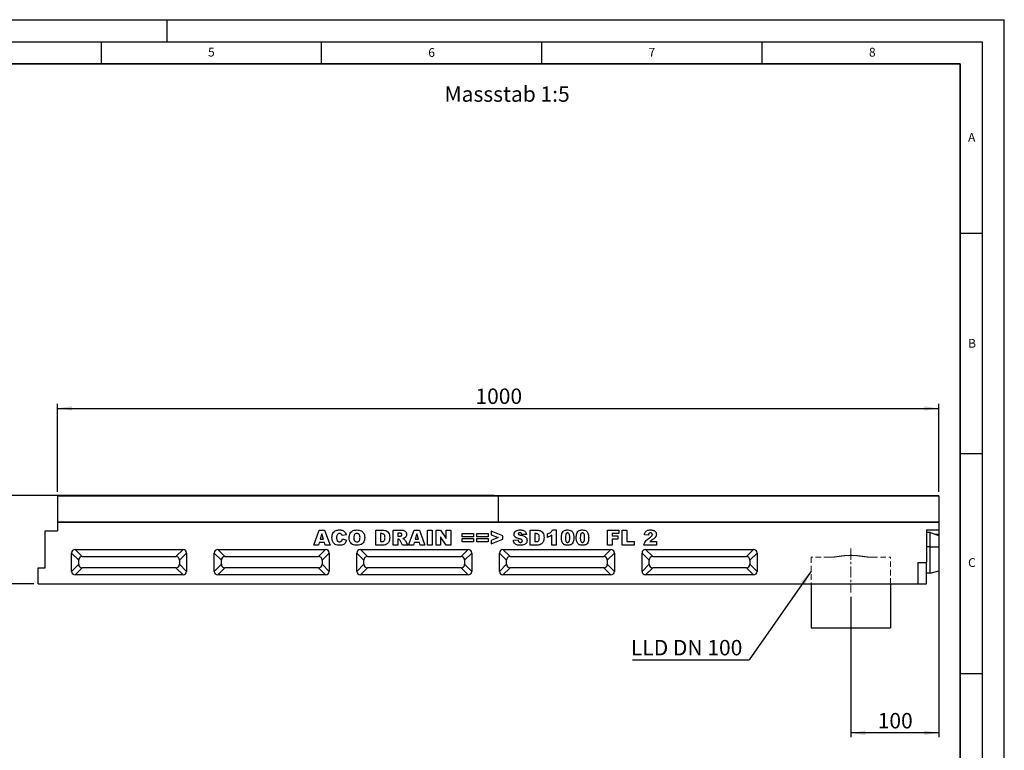
# Model space of a CAD drawing. Units: millimetres. Extents: x 0 to 420, y 0 to 297.
# Drawn here: x 197 to 420, y 131 to 297 of the extents above; entities that cross this region are included whole.
import ezdxf

# ---------------------------------------------------------------- set-up
doc = ezdxf.new("R2010")
doc.units = ezdxf.units.MM
doc.linetypes.add('CENTERX2', pattern=[20.32, 12.7, -2.54, 2.54, -2.54])
doc.linetypes.add('HIDDEN', pattern=[1.905, 1.27, -0.635])
doc.layers.add('LINIEN-DICK', color=7, linetype='Continuous', lineweight=35)
for name, color, linetype in [('LINIEN-DÜNN', 7, 'Continuous'), ('SLD-0', 179, 'Continuous'), ('VORLAGE_TEXT', 7, 'Continuous')]:
    doc.layers.add(name, color=color, linetype=linetype)
doc.styles.add('SLDTEXTSTYLE0', font='TXT', dxfattribs={"width": 0.605})
doc.styles.add('SLDTEXTSTYLE2', font='TXT', dxfattribs={"width": 0.75})
doc.styles.add('SLDTEXTSTYLE4', font='TXT', dxfattribs={"width": 0.7})
doc.dimstyles.new('SLDDIMSTYLE2', dxfattribs={"dimtxt": 3.5, "dimasz": 3.302, "dimexe": 0, "dimexo": 0.0625, "dimgap": 0.875, "dimtad": 1, "dimlfac": 5, "dimrnd": 1e-09, "dimzin": 12, "dimdsep": 46, "dimtxsty": 'SLDTEXTSTYLE2', "dimsah": 1, "dimcen": 0.09, "dimadec": 0, "dimazin": 3, "dimtfac": 1, "dimtmove": 0, "dimatfit": 0, "dimfxl": 1, "dimfrac": 2, "dimtolj": 1, "dimtzin": 12, "dimarcsym": 0})
doc.dimstyles.new('SLDDIMSTYLE3', dxfattribs={"dimtxt": 3.5, "dimasz": 3.302, "dimexe": 0, "dimexo": 0.0625, "dimgap": 0.875, "dimtad": 1, "dimlfac": 5, "dimrnd": 1e-09, "dimzin": 12, "dimdsep": 46, "dimtxsty": 'SLDTEXTSTYLE2', "dimsah": 1, "dimcen": 0.09, "dimadec": 0, "dimazin": 3, "dimtfac": 1, "dimtofl": 0, "dimtmove": 0, "dimatfit": 3, "dimfxl": 1, "dimfrac": 2, "dimtolj": 1, "dimtzin": 12, "dimarcsym": 0})
doc.dimstyles.new('SLDDIMSTYLE4', dxfattribs={"dimtxt": 0.18, "dimasz": 3.302, "dimexe": 0, "dimexo": 0.0625, "dimgap": 0, "dimtad": 0, "dimtih": 1, "dimtoh": 1, "dimdec": 0, "dimrnd": 1e-09, "dimzin": 0, "dimdsep": 46, "dimtxsty": 'Standard', "dimsah": 1, "dimcen": 0.09, "dimadec": 0, "dimazin": 0, "dimtfac": 3.302, "dimtdec": 0, "dimtofl": 0, "dimtmove": 0, "dimatfit": 3, "dimfxl": 1, "dimfrac": 2, "dimtolj": 1, "dimtzin": 0, "dimarcsym": 0})

# ---------------------------------------------------------------- blocks, each defined once
blk = doc.blocks.new('_D_7')
at = {"layer": 'SLD-0'}
for p, q in [((192.1, 188.92), (192.1, 195.27)), ((304.25, 188.92), (191.1, 188.92)), ((192.1, 168.92), (192.1, 188.92)), ((199.75, 168.92), (191.1, 168.92)), ((192.1, 168.92), (192.1, 162.57))]:
    blk.add_line(p, q, dxfattribs=at)
for points in [[(192.1, 188.92), (192.61, 192.22), (191.59, 192.22)], [(192.1, 168.92), (191.59, 165.62), (192.61, 165.62)]]:
    blk.add_solid(points, dxfattribs=at)
at = {"layer": 'SLD-0', "insert": (187.59, 175.04), "char_height": 3.5, "attachment_point": 1, "rotation": 90, "style": 'SLDTEXTSTYLE2'}
blk.add_mtext('100', dxfattribs=at)
blk = doc.blocks.new('_D_8')
at = {"layer": 'SLD-0'}
for p, q in [((205.15, 189.82), (205.15, 209.74)), ((205.15, 208.74), (405.15, 208.74)), ((405.15, 189.82), (405.15, 209.74))]:
    blk.add_line(p, q, dxfattribs=at)
for points in [[(205.15, 208.74), (208.45, 208.23), (208.45, 209.24)], [(405.15, 208.74), (401.84, 209.24), (401.84, 208.23)]]:
    blk.add_solid(points, dxfattribs=at)
at = {"layer": 'SLD-0', "insert": (299.97, 213.25), "char_height": 3.5, "attachment_point": 1, "style": 'SLDTEXTSTYLE2'}
blk.add_mtext('1000', dxfattribs=at)
blk = doc.blocks.new('_D_9')
at = {"layer": 'SLD-0'}
for p, q in [((405.15, 181.92), (405.15, 134.06)), ((385.15, 165.92), (385.15, 134.06)), ((405.15, 135.06), (385.15, 135.06))]:
    blk.add_line(p, q, dxfattribs=at)
for points in [[(385.15, 135.06), (388.45, 134.55), (388.45, 135.57)], [(405.15, 135.06), (401.84, 135.57), (401.84, 134.55)]]:
    blk.add_solid(points, dxfattribs=at)
at = {"layer": 'SLD-0', "insert": (391.27, 139.57), "char_height": 3.5, "attachment_point": 1, "style": 'SLDTEXTSTYLE2'}
blk.add_mtext('100', dxfattribs=at)
blk = doc.blocks.new('SW_NOTE_3')
at = {"layer": 'SLD-0', "color": 0}
blk.add_line((-26.45, 0), (0, 0), dxfattribs=at)
at = {"layer": 'SLD-0', "color": 0, "insert": (-26.85, 4.55), "char_height": 3.5, "attachment_point": 1, "style": 'SLDTEXTSTYLE4'}
blk.add_mtext('LLD DN 100', dxfattribs=at)

msp = doc.modelspace()

# ---------------------------------------------------------------- linework, layer by layer
at = {"color": 7, "linetype": 'Continuous', "lineweight": 25}
for p, q in [((305.146, 188.8183), (205.146, 188.8183)), ((205.146, 188.8183), (205.146, 182.9186)), ((205.246, 188.9183), (305.046, 188.9183)), ((305.146, 188.8183), (305.146, 182.9186)), ((405.146, 188.8183), (305.146, 188.8183)), ((305.246, 188.9183), (405.046, 188.9183)), ((405.146, 188.8183), (405.146, 182.9186)), ((305.146, 182.9186), (205.146, 182.9186)), ((205.146, 182.9186), (205.146, 180.9186)), ((205.146, 182.9186), (405.146, 182.9186)), ((263.2998, 177.6867), (264.5458, 181.0867)), ((264.5458, 181.0867), (265.7414, 181.0867)), ((265.7414, 181.0867), (267.0089, 177.6867)), ((277.3766, 181.0867), (278.9407, 181.0867)), ((277.3766, 177.6867), (277.3766, 181.0867)), ((281.2712, 181.0867), (283.0354, 181.0867)), ((281.2712, 177.6867), (281.2712, 181.0867)), ((284.8125, 177.6867), (286.0585, 181.0867)), ((286.0585, 181.0867), (287.2542, 181.0867)), ((287.2542, 181.0867), (288.5216, 177.6867)), ((289.1044, 181.0867), (290.1642, 181.0867)), ((289.1044, 177.6867), (289.1044, 181.0867)), ((290.1642, 181.0867), (290.1642, 177.6867)), ((291.1003, 181.0867), (292.0648, 181.0867)), ((291.1003, 177.6867), (291.1003, 181.0867)), ((292.0648, 181.0867), (293.3522, 179.206)), ((293.3522, 181.0867), (294.3678, 181.0867)), ((293.3522, 179.206), (293.3522, 181.0867)), ((294.3678, 181.0867), (294.3678, 177.6867)), ((405.146, 182.9186), (305.146, 182.9186)), ((312.4011, 181.0867), (313.9651, 181.0867)), ((312.4011, 177.6867), (312.4011, 181.0867)), ((317.4878, 181.1309), (318.2826, 181.1309)), ((318.2826, 181.1309), (318.2826, 177.6867)), ((329.9398, 181.0867), (332.545, 181.0867)), ((329.9398, 177.6867), (329.9398, 181.0867)), ((332.545, 181.0867), (332.545, 180.2919)), ((333.3044, 181.0867), (334.3642, 181.0867)), ((333.3044, 177.6867), (333.3044, 181.0867)), ((334.3642, 181.0867), (334.3642, 178.5257)), ((402.346, 181.153), (405.146, 181.153)), ((402.346, 181.153), (402.346, 173.7466)), ((405.146, 182.9186), (405.146, 181.153)), ((405.146, 181.153), (405.146, 180.1557)), ((202.346, 172.5186), (202.346, 180.9186)), ((202.346, 180.9186), (205.146, 180.9186)), ((265.1322, 180.2174), (264.7721, 179.0114)), ((264.7721, 179.0114), (265.5069, 179.0114)), ((265.5069, 179.0114), (265.1322, 180.2174)), ((270.6826, 180.0601), (269.7553, 179.8504)), ((269.7995, 179.0997), (270.7268, 178.821)), ((278.4364, 180.2919), (278.4364, 178.4815)), ((278.6965, 180.2919), (278.4364, 180.2919)), ((282.7987, 180.3802), (282.3309, 180.3802)), ((282.3309, 180.3802), (282.3309, 179.7179)), ((282.3309, 179.7179), (282.7801, 179.7179)), ((282.4241, 179.0556), (282.3309, 179.0556)), ((282.3309, 179.0556), (282.3309, 177.6867)), ((286.645, 180.2174), (286.2848, 179.0114)), ((286.2848, 179.0114), (287.0196, 179.0114)), ((287.0196, 179.0114), (286.645, 180.2174)), ((292.0717, 179.5571), (292.0717, 177.6867)), ((293.3522, 177.6867), (292.0717, 179.5571)), ((296.9907, 180.3361), (299.5076, 180.3361)), ((296.9907, 179.5854), (296.9907, 180.3361)), ((299.5076, 179.5854), (296.9907, 179.5854)), ((296.9907, 179.188), (299.5076, 179.188)), ((296.9907, 178.4374), (296.9907, 179.188)), ((299.5076, 180.3361), (299.5076, 179.5854)), ((299.5076, 179.188), (299.5076, 178.4374)), ((300.3112, 180.3361), (302.8281, 180.3361)), ((300.3112, 179.5854), (300.3112, 180.3361)), ((302.8281, 179.5854), (300.3112, 179.5854)), ((300.3112, 179.188), (302.8281, 179.188)), ((300.3112, 178.4374), (300.3112, 179.188)), ((302.8281, 180.3361), (302.8281, 179.5854)), ((302.8281, 179.188), (302.8281, 178.4374)), ((306.1927, 179.7724), (303.5434, 180.8218)), ((303.5434, 180.8218), (303.5434, 179.9959)), ((303.5434, 179.9959), (305.1537, 179.3867)), ((305.1537, 179.3867), (303.5434, 178.7727)), ((303.5434, 177.9517), (306.1927, 179.0086)), ((303.5434, 178.7727), (303.5434, 177.9517)), ((306.1927, 179.0086), (306.1927, 179.7724)), ((308.5948, 178.8168), (309.6546, 178.8789)), ((311.5533, 180.1298), (310.4935, 180.0711)), ((313.4608, 180.2919), (313.4608, 178.4815)), ((313.7209, 180.2919), (313.4608, 180.2919)), ((316.2956, 179.453), (316.2956, 180.2478)), ((317.3112, 177.6867), (317.3112, 179.9601)), ((330.9995, 180.2919), (330.9995, 179.762)), ((332.545, 180.2919), (330.9995, 180.2919)), ((330.9995, 179.762), (332.3242, 179.762)), ((330.9995, 179.0556), (330.9995, 177.6867)), ((332.3242, 179.0556), (330.9995, 179.0556)), ((332.3242, 179.762), (332.3242, 179.0556)), ((339.239, 179.9828), (338.3117, 180.0553)), ((403.146, 180.5539), (402.346, 180.5539)), ((403.146, 177.3179), (403.146, 180.5539)), ((403.146, 180.5539), (405.146, 179.868)), ((404.3071, 180.1557), (405.146, 180.1557)), ((405.146, 179.868), (405.146, 180.1557)), ((405.146, 179.868), (405.146, 177.3179)), ((209.1288, 176.6867), (233.6111, 176.6867)), ((209.1288, 176.6867), (210.7449, 175.0706)), ((231.995, 175.0706), (233.6111, 176.6867)), ((241.4948, 176.6867), (265.9771, 176.6867)), ((241.4948, 176.6867), (243.1109, 175.0706)), ((264.3761, 177.6867), (263.2998, 177.6867)), ((264.361, 175.0706), (265.9771, 176.6867)), ((264.5479, 178.2607), (264.3761, 177.6867)), ((265.7318, 178.2607), (264.5479, 178.2607)), ((265.9036, 177.6867), (265.7318, 178.2607)), ((267.0089, 177.6867), (265.9036, 177.6867)), ((273.8608, 176.6867), (298.3431, 176.6867)), ((273.8608, 176.6867), (275.4769, 175.0706)), ((278.9407, 177.6867), (277.3766, 177.6867)), ((278.4364, 178.4815), (278.6924, 178.4815)), ((282.3309, 177.6867), (281.2712, 177.6867)), ((283.4314, 177.6867), (282.8725, 178.7175)), ((284.627, 177.6867), (283.4314, 177.6867)), ((284.102, 178.6561), (284.627, 177.6867)), ((284.1157, 178.6976), (284.1083, 178.6444)), ((285.8888, 177.6867), (284.8125, 177.6867)), ((286.0606, 178.2607), (285.8888, 177.6867)), ((287.2445, 178.2607), (286.0606, 178.2607)), ((287.4163, 177.6867), (287.2445, 178.2607)), ((288.5216, 177.6867), (287.4163, 177.6867)), ((290.1642, 177.6867), (289.1044, 177.6867)), ((292.0717, 177.6867), (291.1003, 177.6867)), ((294.3678, 177.6867), (293.3522, 177.6867)), ((296.727, 175.0706), (298.3431, 176.6867)), ((299.5076, 178.4374), (296.9907, 178.4374)), ((302.8281, 178.4374), (300.3112, 178.4374)), ((306.2268, 176.6867), (330.7091, 176.6867)), ((306.2268, 176.6867), (307.8429, 175.0706)), ((313.9651, 177.6867), (312.4011, 177.6867)), ((313.4608, 178.4815), (313.7168, 178.4815)), ((318.2826, 177.6867), (317.3112, 177.6867)), ((329.093, 175.0706), (330.7091, 176.6867)), ((330.9995, 177.6867), (329.9398, 177.6867)), ((335.9979, 177.6867), (333.3044, 177.6867)), ((334.3642, 178.5257), (335.9979, 178.5257)), ((335.9979, 178.5257), (335.9979, 177.6867)), ((341.0935, 177.6867), (338.2234, 177.6867)), ((338.5928, 176.6867), (363.0751, 176.6867)), ((338.5928, 176.6867), (340.2089, 175.0706)), ((339.5895, 178.4815), (341.0935, 178.4815)), ((341.0935, 178.4815), (341.0935, 177.6867)), ((361.459, 175.0706), (363.0751, 176.6867)), ((403.146, 171.3179), (403.146, 177.3179)), ((403.146, 177.3179), (405.146, 177.3179)), ((405.146, 177.3179), (405.146, 171.8538)), ((208.3259, 171.7215), (208.3259, 175.8838)), ((209.942, 174.2677), (208.3259, 175.8838)), ((210.7449, 175.0706), (231.995, 175.0706)), ((234.4141, 175.8838), (232.798, 174.2677)), ((234.4141, 175.8838), (234.4141, 171.7215)), ((240.6919, 171.7215), (240.6919, 175.8838)), ((242.308, 174.2677), (240.6919, 175.8838)), ((243.1109, 175.0706), (264.361, 175.0706)), ((266.7801, 175.8838), (265.164, 174.2677)), ((266.7801, 175.8838), (266.7801, 171.7215)), ((273.0579, 171.7215), (273.0579, 175.8838)), ((274.674, 174.2677), (273.0579, 175.8838)), ((275.4769, 175.0706), (296.727, 175.0706)), ((299.1461, 175.8838), (297.53, 174.2677)), ((299.1461, 175.8838), (299.1461, 171.7215)), ((305.4239, 171.7215), (305.4239, 175.8838)), ((307.04, 174.2677), (305.4239, 175.8838)), ((307.8429, 175.0706), (329.093, 175.0706)), ((331.5121, 175.8838), (329.896, 174.2677)), ((331.5121, 175.8838), (331.5121, 171.7215)), ((337.7899, 171.7215), (337.7899, 175.8838)), ((339.406, 174.2677), (337.7899, 175.8838)), ((340.2089, 175.0706), (361.459, 175.0706)), ((363.8781, 175.8838), (362.262, 174.2677)), ((363.8781, 175.8838), (363.8781, 171.7215)), ((200.746, 168.9186), (200.746, 172.5186)), ((200.746, 172.5186), (202.346, 172.5186)), ((208.3259, 171.7215), (209.942, 173.3376)), ((210.7449, 172.5346), (209.1288, 170.9185)), ((209.942, 173.3376), (209.942, 174.2677)), ((231.995, 172.5346), (210.7449, 172.5346)), ((233.6111, 170.9185), (231.995, 172.5346)), ((232.798, 174.2677), (232.798, 173.3376)), ((232.798, 173.3376), (234.4141, 171.7215)), ((240.6919, 171.7215), (242.308, 173.3376)), ((243.1109, 172.5346), (241.4948, 170.9185)), ((242.308, 173.3376), (242.308, 174.2677)), ((264.361, 172.5346), (243.1109, 172.5346)), ((265.9771, 170.9185), (264.361, 172.5346)), ((265.164, 174.2677), (265.164, 173.3376)), ((265.164, 173.3376), (266.7801, 171.7215)), ((273.0579, 171.7215), (274.674, 173.3376)), ((275.4769, 172.5346), (273.8608, 170.9185)), ((274.674, 173.3376), (274.674, 174.2677)), ((296.727, 172.5346), (275.4769, 172.5346)), ((298.3431, 170.9185), (296.727, 172.5346)), ((297.53, 174.2677), (297.53, 173.3376)), ((297.53, 173.3376), (299.1461, 171.7215)), ((305.4239, 171.7215), (307.04, 173.3376)), ((307.8429, 172.5346), (306.2268, 170.9185)), ((307.04, 173.3376), (307.04, 174.2677)), ((329.093, 172.5346), (307.8429, 172.5346)), ((330.7091, 170.9185), (329.093, 172.5346)), ((329.896, 174.2677), (329.896, 173.3376)), ((329.896, 173.3376), (331.5121, 171.7215)), ((337.7899, 171.7215), (339.406, 173.3376)), ((340.2089, 172.5346), (338.5928, 170.9185)), ((339.406, 173.3376), (339.406, 174.2677)), ((361.459, 172.5346), (340.2089, 172.5346)), ((363.0751, 170.9185), (361.459, 172.5346)), ((362.262, 174.2677), (362.262, 173.3376)), ((362.262, 173.3376), (363.8781, 171.7215)), ((400.346, 173.7466), (400.346, 168.9186)), ((400.346, 173.7466), (402.346, 173.7466)), ((402.346, 168.9186), (402.346, 173.7466)), ((233.6111, 170.9185), (209.1288, 170.9185)), ((265.9771, 170.9185), (241.4948, 170.9185)), ((298.3431, 170.9185), (273.8608, 170.9185)), ((330.7091, 170.9185), (306.2268, 170.9185)), ((363.0751, 170.9185), (338.5928, 170.9185)), ((403.146, 171.3179), (402.346, 171.3179)), ((403.146, 171.3179), (405.146, 171.8538)), ((200.746, 168.9186), (400.346, 168.9186)), ((400.346, 168.9186), (402.346, 168.9186))]:
    msp.add_line(p, q, dxfattribs=at)
at = {"color": 8, "linetype": 'Continuous', "lineweight": 25}
msp.add_line((403.146, 177.3179), (402.346, 177.3179), dxfattribs=at)
at = {"color": 7, "linetype": 'HIDDEN', "lineweight": 18}
for p, q in [((380.3252, 174.9186), (376.146, 174.9186)), ((376.146, 174.9186), (376.146, 168.9186)), ((389.9667, 174.9186), (394.146, 174.9186)), ((394.146, 168.9186), (394.146, 174.9186)), ((376.146, 168.9186), (394.1371, 168.9186))]:
    msp.add_line(p, q, dxfattribs=at)
at = {"color": 7, "linetype": 'Continuous', "lineweight": 25}
for centre, start, end in [((205.246, 188.8183), 90, 180), ((305.046, 188.8183), 0, 90), ((305.246, 188.8183), 90, 180), ((405.046, 188.8183), 0, 90)]:
    msp.add_arc(centre, 0.1, start, end, dxfattribs=at)
for centre, major_axis in [((209.2599, 175.7527), (0.7053, -0.7053)), ((233.4801, 175.7527), (-0.7053, -0.7053)), ((241.6259, 175.7527), (0.7053, -0.7053)), ((265.8461, 175.7527), (-0.7053, -0.7053)), ((273.9919, 175.7527), (0.7053, -0.7053)), ((298.2121, 175.7527), (-0.7053, -0.7053)), ((306.3579, 175.7527), (0.7053, -0.7053)), ((330.5781, 175.7527), (-0.7053, -0.7053)), ((338.7239, 175.7527), (0.7053, -0.7053)), ((362.9441, 175.7527), (-0.7053, -0.7053)), ((210.876, 174.1366), (0.7053, -0.7053)), ((231.8639, 174.1366), (-0.7053, -0.7053)), ((243.242, 174.1366), (0.7053, -0.7053)), ((264.2299, 174.1366), (-0.7053, -0.7053)), ((275.608, 174.1366), (0.7053, -0.7053)), ((296.5959, 174.1366), (-0.7053, -0.7053)), ((307.974, 174.1366), (0.7053, -0.7053)), ((328.9619, 174.1366), (-0.7053, -0.7053)), ((340.34, 174.1366), (0.7053, -0.7053)), ((361.3279, 174.1366), (-0.7053, -0.7053)), ((210.876, 173.4686), (0.7053, 0.7053)), ((231.8639, 173.4686), (-0.7053, 0.7053)), ((243.242, 173.4686), (0.7053, 0.7053)), ((264.2299, 173.4686), (-0.7053, 0.7053)), ((275.608, 173.4686), (0.7053, 0.7053)), ((296.5959, 173.4686), (-0.7053, 0.7053)), ((307.974, 173.4686), (0.7053, 0.7053)), ((328.9619, 173.4686), (-0.7053, 0.7053)), ((340.34, 173.4686), (0.7053, 0.7053)), ((361.3279, 173.4686), (-0.7053, 0.7053)), ((209.2599, 171.8525), (0.7053, 0.7053)), ((233.4801, 171.8525), (-0.7053, 0.7053)), ((241.6259, 171.8525), (0.7053, 0.7053)), ((265.8461, 171.8525), (-0.7053, 0.7053)), ((273.9919, 171.8525), (0.7053, 0.7053)), ((298.2121, 171.8525), (-0.7053, 0.7053)), ((306.3579, 171.8525), (0.7053, 0.7053)), ((330.5781, 171.8525), (-0.7053, 0.7053)), ((338.7239, 171.8525), (0.7053, 0.7053)), ((362.9441, 171.8525), (-0.7053, 0.7053))]:
    msp.add_ellipse(centre, major_axis=major_axis, ratio=0.86826154, start_param=2.42659189, end_param=3.85659341, dxfattribs=at)
for points, knots in [([(267.4151, 179.395), (267.4231, 179.568), (267.4392, 179.9137), (267.6173, 180.4099), (267.9355, 180.7848), (268.3253, 181.007), (268.722, 181.1147), (268.9937, 181.1255), (269.1296, 181.1309)], [0, 0, 0, 0, 0.18690927, 0.37339946, 0.55957565, 0.70623323, 0.85305263, 1, 1, 1, 1]), ([(269.1296, 181.1309), (269.2571, 181.1262), (269.5119, 181.117), (269.8866, 181.0242), (270.2411, 180.8178), (270.5208, 180.4816), (270.6286, 180.2007), (270.6826, 180.0601)], [0, 0, 0, 0, 0.187000563, 0.373794232, 0.560202659, 0.779838432, 1, 1, 1, 1]), ([(271.3096, 179.3847), (271.3185, 179.5601), (271.3363, 179.9106), (271.5291, 180.4098), (271.8593, 180.7821), (272.2553, 181.0049), (272.6572, 181.1143), (272.9326, 181.1254), (273.0703, 181.1309)], [0, 0, 0, 0, 0.18686233, 0.37332699, 0.559566, 0.70623418, 0.85305711, 1, 1, 1, 1]), ([(273.0703, 181.1309), (273.2452, 181.1229), (273.5945, 181.1068), (274.0966, 180.9298), (274.4796, 180.6138), (274.7114, 180.224), (274.8249, 179.8241), (274.8364, 179.5496), (274.8421, 179.4123)], [0, 0, 0, 0, 0.18690246, 0.3734162, 0.55963836, 0.7062906, 0.85307861, 1, 1, 1, 1]), ([(278.9407, 181.0867), (279.1052, 181.0812), (279.4334, 181.0703), (279.9027, 180.8848), (280.2735, 180.5022), (280.4789, 179.978), (280.5008, 179.5918), (280.5117, 179.3985)], [0, 0, 0, 0, 0.18712889, 0.37346799, 0.55977089, 0.77952286, 1, 1, 1, 1]), ([(283.0354, 181.0867), (283.1518, 181.0845), (283.3845, 181.0801), (283.7325, 181.0368), (284.0752, 180.8803), (284.3244, 180.5517), (284.3495, 180.2765), (284.3621, 180.1388)], [0, 0, 0, 0, 0.18758527, 0.37499633, 0.5612882, 0.78032415, 1, 1, 1, 1]), ([(308.7273, 180.1457), (308.7342, 180.2272), (308.748, 180.3903), (308.8862, 180.6896), (309.1981, 180.9742), (309.6742, 181.1167), (309.9994, 181.1262), (310.1624, 181.1309)], [0, 0, 0, 0, 0.12530945, 0.25067876, 0.49908717, 0.74904826, 1, 1, 1, 1]), ([(310.1624, 181.1309), (310.2818, 181.1273), (310.5207, 181.1202), (310.8727, 181.0453), (311.2183, 180.8767), (311.4753, 180.5465), (311.5272, 180.2689), (311.5533, 180.1298)], [0, 0, 0, 0, 0.18730878, 0.37443802, 0.56106283, 0.77997499, 1, 1, 1, 1]), ([(313.9651, 181.0867), (314.1296, 181.0812), (314.4578, 181.0703), (314.9271, 180.8848), (315.2979, 180.5022), (315.5033, 179.978), (315.5252, 179.5918), (315.5361, 179.3985)], [0, 0, 0, 0, 0.18712889, 0.37346799, 0.55977089, 0.77952286, 1, 1, 1, 1]), ([(316.2956, 180.2478), (316.4312, 180.293), (316.7021, 180.3836), (317.0511, 180.5813), (317.3188, 180.8388), (317.4315, 181.0335), (317.4878, 181.1309)], [0, 0, 0, 0, 0.280255676, 0.560069485, 0.780035392, 1, 1, 1, 1]), ([(319.4837, 179.4005), (319.488, 179.5626), (319.4967, 179.8865), (319.5911, 180.3643), (319.814, 180.7727), (320.1685, 181.0071), (320.538, 181.116), (320.7927, 181.1259), (320.9201, 181.1309)], [0, 0, 0, 0, 0.1871595, 0.37406382, 0.55981953, 0.70625142, 0.85300126, 1, 1, 1, 1]), ([(320.9201, 181.1309), (321.0837, 181.1241), (321.41, 181.1106), (321.8262, 180.8959), (322.0987, 180.5667), (322.1749, 180.3215), (322.213, 180.1988)], [0, 0, 0, 0, 0.28047547, 0.55956549, 0.77964098, 1, 1, 1, 1]), ([(322.8483, 179.4005), (322.8527, 179.5626), (322.8613, 179.8865), (322.9557, 180.3643), (323.1786, 180.7727), (323.5331, 181.0071), (323.9027, 181.116), (324.1574, 181.1259), (324.2848, 181.1309)], [0, 0, 0, 0, 0.1871595, 0.37406382, 0.55981953, 0.70625142, 0.85300126, 1, 1, 1, 1]), ([(324.2848, 181.1309), (324.4483, 181.1241), (324.7746, 181.1106), (325.1909, 180.8959), (325.4633, 180.5667), (325.5396, 180.3215), (325.5777, 180.1988)], [0, 0, 0, 0, 0.28047547, 0.55956549, 0.77964098, 1, 1, 1, 1]), ([(338.3117, 180.0553), (338.3328, 180.1756), (338.3749, 180.4158), (338.54, 180.7516), (338.8495, 181.0011), (339.2493, 181.1195), (339.5366, 181.1271), (339.6805, 181.1309)], [0, 0, 0, 0, 0.18707817, 0.37345166, 0.55975726, 0.77944187, 1, 1, 1, 1]), ([(339.6805, 181.1309), (339.7991, 181.1281), (340.036, 181.1224), (340.3893, 181.0614), (340.7284, 180.8886), (340.9974, 180.5699), (341.0321, 180.2898), (341.0494, 180.1498)], [0, 0, 0, 0, 0.187525413, 0.374830816, 0.561471739, 0.780756984, 1, 1, 1, 1]), ([(269.1848, 177.6426), (269.0081, 177.6491), (268.6554, 177.6621), (268.1382, 177.8294), (267.7258, 178.2264), (267.4484, 178.7673), (267.4262, 179.1855), (267.4151, 179.395)], [0, 0, 0, 0, 0.18722284, 0.37373488, 0.56018399, 0.77968648, 1, 1, 1, 1]), ([(268.617, 180.0553), (268.5669, 179.9382), (268.4774, 179.7284), (268.4756, 179.501), (268.4748, 179.4005)], [0, 0, 0, 0, 0.55824101, 1, 1, 1, 1]), ([(268.4748, 179.4005), (268.4779, 179.29), (268.4841, 179.0694), (268.5414, 178.7922), (268.6653, 178.6058), (268.8444, 178.4672), (269.0128, 178.4493), (269.1247, 178.4374)], [0, 0, 0, 0, 0.250962719, 0.501177488, 0.626241907, 0.751377561, 1, 1, 1, 1]), ([(269.1586, 180.3361), (269.0363, 180.3219), (268.8177, 180.2965), (268.6784, 180.1291), (268.617, 180.0553)], [0, 0, 0, 0, 0.5589771, 1, 1, 1, 1]), ([(269.1247, 178.4374), (269.2237, 178.4442), (269.4209, 178.4577), (269.6958, 178.7055), (269.7601, 178.9499), (269.7995, 179.0997)], [0, 0, 0, 0, 0.28057418, 0.55898423, 1, 1, 1, 1]), ([(269.6546, 180.0815), (269.5784, 180.1629), (269.442, 180.3084), (269.2453, 180.3276), (269.1586, 180.3361)], [0, 0, 0, 0, 0.55882253, 1, 1, 1, 1]), ([(270.7268, 178.821), (270.6898, 178.6935), (270.616, 178.4387), (270.4009, 178.0982), (270.079, 177.8192), (269.6534, 177.6596), (269.3411, 177.6482), (269.1848, 177.6426)], [0, 0, 0, 0, 0.18690597, 0.37354995, 0.56012068, 0.77970622, 1, 1, 1, 1]), ([(269.7553, 179.8504), (269.7413, 179.8957), (269.7164, 179.9766), (269.6735, 180.0494), (269.6546, 180.0815)], [0, 0, 0, 0, 0.56023637, 1, 1, 1, 1]), ([(273.1117, 177.6426), (272.934, 177.6498), (272.5791, 177.6641), (272.0624, 177.833), (271.6281, 178.2094), (271.3453, 178.7545), (271.3215, 179.1744), (271.3096, 179.3847)], [0, 0, 0, 0, 0.1871987, 0.37388161, 0.56028151, 0.77974433, 1, 1, 1, 1]), ([(273.0676, 180.3361), (272.9838, 180.3293), (272.8165, 180.3157), (272.5967, 180.1783), (272.4438, 179.9558), (272.3787, 179.6792), (272.3725, 179.4829), (272.3694, 179.3847)], [0, 0, 0, 0, 0.186577688, 0.372805732, 0.559029317, 0.779287101, 1, 1, 1, 1]), ([(272.3694, 179.3847), (272.3738, 179.2591), (272.3825, 179.0089), (272.5087, 178.6692), (272.7797, 178.4641), (272.978, 178.4463), (273.0772, 178.4374)], [0, 0, 0, 0, 0.28136048, 0.56057334, 0.77993231, 1, 1, 1, 1]), ([(273.7824, 179.4302), (273.7777, 179.5528), (273.7685, 179.7972), (273.6271, 180.1222), (273.3575, 180.3115), (273.1643, 180.3279), (273.0676, 180.3361)], [0, 0, 0, 0, 0.28124429, 0.56025662, 0.77978126, 1, 1, 1, 1]), ([(273.0772, 178.4374), (273.1948, 178.4485), (273.3715, 178.4653), (273.5635, 178.6043), (273.7041, 178.7924), (273.7715, 179.0831), (273.7788, 179.3144), (273.7824, 179.4302)], [0, 0, 0, 0, 0.24893645, 0.37406101, 0.49910878, 0.74912285, 1, 1, 1, 1]), ([(274.8421, 179.4123), (274.835, 179.2366), (274.8208, 178.8858), (274.6435, 178.38), (274.276, 177.9484), (273.7334, 177.6756), (273.3192, 177.6536), (273.1117, 177.6426)], [0, 0, 0, 0, 0.18718084, 0.37382911, 0.56024861, 0.77969608, 1, 1, 1, 1]), ([(278.6924, 178.4815), (278.7785, 178.4832), (278.9502, 178.4866), (279.2131, 178.5504), (279.3889, 178.7825), (279.4463, 179.0704), (279.4501, 179.2742), (279.452, 179.3764)], [0, 0, 0, 0, 0.187413321, 0.373380841, 0.559024052, 0.779039316, 1, 1, 1, 1]), ([(279.452, 179.3764), (279.4498, 179.4627), (279.4454, 179.6353), (279.4022, 179.8902), (279.2756, 180.1442), (279, 180.2786), (278.798, 180.2875), (278.6965, 180.2919)], [0, 0, 0, 0, 0.187531968, 0.374862045, 0.560892042, 0.779450976, 1, 1, 1, 1]), ([(280.5117, 179.3985), (280.5078, 179.2086), (280.5001, 178.8299), (280.3079, 178.3288), (279.9815, 177.9524), (279.7056, 177.8369), (279.5679, 177.7792)], [0, 0, 0, 0, 0.28087468, 0.56032958, 0.78042483, 1, 1, 1, 1]), ([(282.6821, 178.9776), (282.637, 179.003), (282.5565, 179.0484), (282.4646, 179.0534), (282.4241, 179.0556)], [0, 0, 0, 0, 0.55954545, 1, 1, 1, 1]), ([(282.8725, 178.7175), (282.8439, 178.7713), (282.7929, 178.8674), (282.7159, 178.944), (282.6821, 178.9776)], [0, 0, 0, 0, 0.560689649, 1, 1, 1, 1]), ([(282.7801, 179.7179), (282.8332, 179.7234), (282.928, 179.7334), (283.0212, 179.7533), (283.0623, 179.762)], [0, 0, 0, 0, 0.55981272, 1, 1, 1, 1]), ([(283.3024, 180.0532), (283.2961, 180.1112), (283.2866, 180.1985), (283.2114, 180.2885), (283.1132, 180.3493), (282.9697, 180.3758), (282.8557, 180.3787), (282.7987, 180.3802)], [0, 0, 0, 0, 0.248536, 0.37388948, 0.4988874, 0.74912863, 1, 1, 1, 1]), ([(283.0623, 179.762), (283.0993, 179.7731), (283.1732, 179.7951), (283.2494, 179.8743), (283.2954, 179.9627), (283.3001, 180.023), (283.3024, 180.0532)], [0, 0, 0, 0, 0.2797327, 0.55927188, 0.77965895, 1, 1, 1, 1]), ([(283.8971, 179.315), (283.829, 179.2824), (283.7073, 179.2242), (283.5761, 179.1933), (283.5183, 179.1797)], [0, 0, 0, 0, 0.55964492, 1, 1, 1, 1]), ([(283.5183, 179.1797), (283.5716, 179.1613), (283.6666, 179.1285), (283.7519, 179.0754), (283.7895, 179.0521)], [0, 0, 0, 0, 0.560169641, 1, 1, 1, 1]), ([(283.7895, 179.0521), (283.8555, 178.9842), (283.9734, 178.8629), (284.0627, 178.7193), (284.102, 178.6561)], [0, 0, 0, 0, 0.5597699, 1, 1, 1, 1]), ([(284.3621, 180.1388), (284.3563, 180.0461), (284.3447, 179.8608), (284.2059, 179.5498), (284.0141, 179.404), (283.8971, 179.315)], [0, 0, 0, 0, 0.28082245, 0.56120977, 1, 1, 1, 1]), ([(310.1775, 177.6426), (310.0393, 177.6463), (309.763, 177.6536), (309.3534, 177.7311), (308.9565, 177.9385), (308.6791, 178.3344), (308.6229, 178.6559), (308.5948, 178.8168)], [0, 0, 0, 0, 0.18732866, 0.37445126, 0.56064816, 0.78013291, 1, 1, 1, 1]), ([(309.0247, 179.4957), (308.9289, 179.5996), (308.7576, 179.7856), (308.7366, 180.0354), (308.7273, 180.1457)], [0, 0, 0, 0, 0.55889862, 1, 1, 1, 1]), ([(310.0106, 179.0866), (309.8131, 179.1324), (309.4608, 179.214), (309.1578, 179.4098), (309.0247, 179.4957)], [0, 0, 0, 0, 0.56070967, 1, 1, 1, 1]), ([(309.6546, 178.8789), (309.6649, 178.8058), (309.6834, 178.6753), (309.7472, 178.5603), (309.7753, 178.5098)], [0, 0, 0, 0, 0.56038124, 1, 1, 1, 1]), ([(310.0306, 180.5127), (309.9857, 180.5107), (309.8961, 180.5066), (309.7826, 180.4467), (309.7102, 180.3522), (309.7025, 180.2817), (309.6987, 180.2464)], [0, 0, 0, 0, 0.28076333, 0.56002259, 0.77997572, 1, 1, 1, 1]), ([(309.6987, 180.2464), (309.7044, 180.2144), (309.7147, 180.1571), (309.7572, 180.1181), (309.776, 180.1008)], [0, 0, 0, 0, 0.55810607, 1, 1, 1, 1]), ([(309.776, 180.1008), (309.8387, 180.0689), (309.9509, 180.0119), (310.0741, 179.9869), (310.1286, 179.9759)], [0, 0, 0, 0, 0.55835877, 1, 1, 1, 1]), ([(310.5294, 178.89), (310.4866, 178.9201), (310.4007, 178.9804), (310.2208, 179.0359), (310.0903, 179.0674), (310.0106, 179.0866)], [0, 0, 0, 0, 0.27893693, 0.55932882, 1, 1, 1, 1]), ([(310.4935, 180.0711), (310.4808, 180.1367), (310.4554, 180.2673), (310.3463, 180.4267), (310.1877, 180.504), (310.083, 180.5098), (310.0306, 180.5127)], [0, 0, 0, 0, 0.280751766, 0.559606875, 0.779405165, 1, 1, 1, 1]), ([(310.1286, 179.9759), (310.3023, 179.9363), (310.6494, 179.8571), (311.0761, 179.7163), (311.3774, 179.5207), (311.5559, 179.3178), (311.6673, 179.0689), (311.6796, 178.8903), (311.6857, 178.801)], [0, 0, 0, 0, 0.2503991, 0.50040281, 0.62540523, 0.75016613, 0.87506248, 1, 1, 1, 1]), ([(311.6857, 178.801), (311.6715, 178.6679), (311.6431, 178.4016), (311.4218, 178.0551), (311.0817, 177.7954), (310.6478, 177.6594), (310.3344, 177.6482), (310.1775, 177.6426)], [0, 0, 0, 0, 0.18636132, 0.37285118, 0.55934866, 0.77937242, 1, 1, 1, 1]), ([(310.626, 178.654), (310.6202, 178.7033), (310.6099, 178.7915), (310.554, 178.8598), (310.5294, 178.89)], [0, 0, 0, 0, 0.55906069, 1, 1, 1, 1]), ([(313.7168, 178.4815), (313.8029, 178.4832), (313.9746, 178.4866), (314.2375, 178.5504), (314.4133, 178.7825), (314.4707, 179.0704), (314.4745, 179.2742), (314.4764, 179.3764)], [0, 0, 0, 0, 0.18741332, 0.37338084, 0.55902405, 0.77903932, 1, 1, 1, 1]), ([(314.4764, 179.3764), (314.4742, 179.4627), (314.4698, 179.6353), (314.4266, 179.8902), (314.3, 180.1442), (314.0244, 180.2786), (313.8224, 180.2875), (313.7209, 180.2919)], [0, 0, 0, 0, 0.18753197, 0.37486204, 0.56089204, 0.77945098, 1, 1, 1, 1]), ([(315.5361, 179.3985), (315.5323, 179.2086), (315.5246, 178.8299), (315.3324, 178.3288), (315.0059, 177.9524), (314.7301, 177.8369), (314.5923, 177.7792)], [0, 0, 0, 0, 0.28087468, 0.56032958, 0.78042483, 1, 1, 1, 1]), ([(317.3112, 179.9601), (317.1349, 179.8383), (316.8199, 179.6207), (316.4559, 179.5042), (316.2956, 179.453)], [0, 0, 0, 0, 0.559647827, 1, 1, 1, 1]), ([(319.7479, 178.1766), (319.6942, 178.2822), (319.5868, 178.4936), (319.5036, 178.9113), (319.4912, 179.215), (319.4837, 179.4005)], [0, 0, 0, 0, 0.27957268, 0.55977225, 1, 1, 1, 1]), ([(320.8877, 180.4685), (320.8324, 180.4637), (320.722, 180.4539), (320.5833, 180.3519), (320.5014, 180.2066), (320.417, 179.8869), (320.4136, 179.6109), (320.4109, 179.3902)], [0, 0, 0, 0, 0.12468512, 0.24908154, 0.37396195, 0.49923434, 1, 1, 1, 1]), ([(320.4109, 179.3902), (320.4126, 179.28), (320.416, 179.0597), (320.4518, 178.7334), (320.5487, 178.466), (320.7271, 178.3222), (320.8378, 178.3107), (320.8932, 178.3049)], [0, 0, 0, 0, 0.25112681, 0.50208297, 0.75059273, 0.8752564, 1, 1, 1, 1]), ([(321.3824, 179.3653), (321.3807, 179.4781), (321.3774, 179.7037), (321.3431, 180.0367), (321.246, 180.3138), (321.0574, 180.453), (320.9443, 180.4634), (320.8877, 180.4685)], [0, 0, 0, 0, 0.25118025, 0.50219636, 0.75050476, 0.87513763, 1, 1, 1, 1]), ([(320.8932, 178.3049), (320.9478, 178.3104), (321.057, 178.3213), (321.1951, 178.42), (321.2833, 178.5593), (321.3507, 178.7673), (321.3782, 179.0394), (321.381, 179.2566), (321.3824, 179.3653)], [0, 0, 0, 0, 0.12465862, 0.2492333, 0.37409377, 0.49922884, 0.7494817, 1, 1, 1, 1]), ([(322.3096, 179.4123), (322.3053, 179.2489), (322.2965, 178.9223), (322.2026, 178.4413), (321.9999, 178.0205), (321.6532, 177.7655), (321.2792, 177.6579), (321.0229, 177.6477), (320.8946, 177.6426)], [0, 0, 0, 0, 0.18711741, 0.37403908, 0.56018503, 0.70637362, 0.85304633, 1, 1, 1, 1]), ([(322.213, 180.1988), (322.2444, 180.0535), (322.3003, 179.7941), (322.3068, 179.5289), (322.3096, 179.4123)], [0, 0, 0, 0, 0.55991482, 1, 1, 1, 1]), ([(323.1126, 178.1766), (323.0589, 178.2822), (322.9514, 178.4936), (322.8683, 178.9113), (322.8559, 179.215), (322.8483, 179.4005)], [0, 0, 0, 0, 0.27957268, 0.55977225, 1, 1, 1, 1]), ([(324.2524, 180.4685), (324.1971, 180.4637), (324.0867, 180.4539), (323.948, 180.3519), (323.8661, 180.2066), (323.7817, 179.8869), (323.7783, 179.6109), (323.7756, 179.3902)], [0, 0, 0, 0, 0.12468512, 0.24908154, 0.37396195, 0.49923434, 1, 1, 1, 1]), ([(323.7756, 179.3902), (323.7773, 179.28), (323.7807, 179.0597), (323.8165, 178.7334), (323.9134, 178.466), (324.0918, 178.3222), (324.2025, 178.3107), (324.2579, 178.3049)], [0, 0, 0, 0, 0.25112681, 0.50208297, 0.75059273, 0.8752564, 1, 1, 1, 1]), ([(324.747, 179.3653), (324.7454, 179.4781), (324.7421, 179.7037), (324.7078, 180.0367), (324.6107, 180.3138), (324.4221, 180.453), (324.309, 180.4634), (324.2524, 180.4685)], [0, 0, 0, 0, 0.25118025, 0.50219636, 0.75050476, 0.87513763, 1, 1, 1, 1]), ([(324.2579, 178.3049), (324.3125, 178.3104), (324.4217, 178.3213), (324.5597, 178.42), (324.648, 178.5593), (324.7154, 178.7673), (324.7428, 179.0394), (324.7456, 179.2566), (324.747, 179.3653)], [0, 0, 0, 0, 0.12465862, 0.2492333, 0.37409377, 0.49922884, 0.7494817, 1, 1, 1, 1]), ([(325.6743, 179.4123), (325.6699, 179.2489), (325.6612, 178.9223), (325.5673, 178.4413), (325.3646, 178.0205), (325.0179, 177.7655), (324.6438, 177.6579), (324.3875, 177.6477), (324.2593, 177.6426)], [0, 0, 0, 0, 0.18711741, 0.37403908, 0.56018503, 0.70637362, 0.85304633, 1, 1, 1, 1]), ([(325.5777, 180.1988), (325.609, 180.0535), (325.665, 179.7941), (325.6715, 179.5289), (325.6743, 179.4123)], [0, 0, 0, 0, 0.55991482, 1, 1, 1, 1]), ([(338.2234, 177.6867), (338.2657, 177.8829), (338.3505, 178.2754), (338.6924, 178.7296), (339.0742, 179.0705), (339.3262, 179.2574), (339.4522, 179.3508)], [0, 0, 0, 0, 0.27943361, 0.55900076, 0.77946192, 1, 1, 1, 1]), ([(339.7047, 180.4685), (339.6341, 180.4621), (339.4934, 180.4493), (339.2923, 180.2737), (339.2592, 180.0933), (339.239, 179.9828)], [0, 0, 0, 0, 0.280549541, 0.559448268, 1, 1, 1, 1]), ([(339.4522, 179.3508), (339.6078, 179.4645), (339.8245, 179.6227), (340.0715, 179.8775), (340.1053, 180.028), (340.1221, 180.1029)], [0, 0, 0, 0, 0.56161271, 0.78177479, 1, 1, 1, 1]), ([(340.2008, 178.9514), (340.0796, 178.8727), (339.8633, 178.7322), (339.6731, 178.5581), (339.5895, 178.4815)], [0, 0, 0, 0, 0.56009641, 1, 1, 1, 1]), ([(340.1221, 180.1029), (340.1136, 180.1608), (340.0965, 180.2767), (339.9758, 180.3941), (339.8413, 180.4601), (339.7502, 180.4657), (339.7047, 180.4685)], [0, 0, 0, 0, 0.27891234, 0.55859219, 0.77914162, 1, 1, 1, 1]), ([(341.0494, 180.1498), (341.031, 180.0068), (340.9941, 179.7204), (340.6805, 179.2979), (340.3828, 179.0829), (340.2008, 178.9514)], [0, 0, 0, 0, 0.279134318, 0.558966645, 1, 1, 1, 1]), ([(279.5679, 177.7792), (279.4523, 177.751), (279.246, 177.7008), (279.034, 177.691), (278.9407, 177.6867)], [0, 0, 0, 0, 0.56005309, 1, 1, 1, 1]), ([(309.7753, 178.5098), (309.8047, 178.4748), (309.8635, 178.4047), (310.0083, 178.3212), (310.1262, 178.3111), (310.1982, 178.3049)], [0, 0, 0, 0, 0.28039496, 0.56058169, 1, 1, 1, 1]), ([(310.1982, 178.3049), (310.2563, 178.308), (310.3721, 178.3142), (310.5156, 178.3967), (310.6091, 178.5178), (310.6204, 178.6086), (310.626, 178.654)], [0, 0, 0, 0, 0.28071624, 0.55998665, 0.78026231, 1, 1, 1, 1]), ([(314.5923, 177.7792), (314.4767, 177.751), (314.2704, 177.7008), (314.0584, 177.691), (313.9651, 177.6867)], [0, 0, 0, 0, 0.560053086, 1, 1, 1, 1]), ([(320.8946, 177.6426), (320.7707, 177.6468), (320.5234, 177.6552), (320.1895, 177.7592), (319.9246, 177.9435), (319.8068, 178.0989), (319.7479, 178.1766)], [0, 0, 0, 0, 0.28031073, 0.55988858, 0.77992145, 1, 1, 1, 1]), ([(324.2593, 177.6426), (324.1354, 177.6468), (323.8881, 177.6552), (323.5542, 177.7592), (323.2893, 177.9435), (323.1715, 178.0989), (323.1126, 178.1766)], [0, 0, 0, 0, 0.28031073, 0.55988858, 0.77992145, 1, 1, 1, 1])]:
    msp.add_open_spline(points, degree=3, knots=knots, dxfattribs=at)
at = {"color": 7, "linetype": 'HIDDEN', "lineweight": 18}
for points, knots in [([(389.9667, 174.9186), (389.6244, 174.9347), (388.9315, 174.9671), (387.773, 175.1441), (386.5127, 175.3152), (385.1577, 175.396), (383.7743, 175.3161), (382.503, 175.1412), (381.3402, 174.9658), (380.6657, 174.9345), (380.3252, 174.9186)], [0, 0, 0, 0, 0.11619495, 0.23518197, 0.36521907, 0.49859645, 0.63276458, 0.77103145, 0.88439635, 1, 1, 1, 1]), ([(380.3252, 174.9186), (380.6715, 174.9347), (381.3648, 174.9668), (382.5284, 175.1468), (383.7857, 175.3116), (384.9923, 175.3884), (386.0594, 175.3436), (386.974, 175.2505), (387.9429, 175.1193), (388.9553, 174.9643), (389.6298, 174.9338), (389.9667, 174.9186)], [0, 0, 0, 0, 0.117478347, 0.235149542, 0.366915227, 0.498507773, 0.589191125, 0.680242562, 0.771060888, 0.885619732, 1, 1, 1, 1])]:
    msp.add_open_spline(points, degree=3, knots=knots, dxfattribs=at)
at = {"layer": 'LINIEN-DICK'}
for p, q in [((410, 287), (20, 287)), ((410, 5), (410, 287))]:
    msp.add_line(p, q, dxfattribs=at)
at = {"layer": 'LINIEN-DÜNN'}
for p, q in [((0, 297), (420, 297)), ((230, 292), (230, 297)), ((420, 0), (420, 297)), ((15, 292), (415, 292)), ((215, 292), (215, 287)), ((265, 292), (265, 287)), ((315, 292), (315, 287)), ((365, 292), (365, 287)), ((415, 292), (415, 5)), ((410, 248.5), (415, 248.5)), ((410, 198.5), (415, 198.5)), ((410, 148.5), (415, 148.5))]:
    msp.add_line(p, q, dxfattribs=at)
at = {"layer": 'SLD-0', "linetype": 'CENTERX2', "lineweight": 18, "ltscale": 0.2}
msp.add_line((385.146, 176.9186), (385.146, 166.9186), dxfattribs=at)
at = {"layer": 'SLD-0'}
for p, q in [((376.146, 168.9186), (376.146, 158.8755)), ((394.146, 168.9186), (394.146, 158.8755)), ((376.146, 158.8755), (394.146, 158.8755))]:
    msp.add_line(p, q, dxfattribs=at)

# ---------------------------------------------------------------- block references
msp.add_blockref('SW_NOTE_3', (362.1018, 151.6048), dxfattribs=at)

# ---------------------------------------------------------------- texts
at = {"layer": 'SLD-0', "insert": (292.9636, 281.8623), "char_height": 3.5, "attachment_point": 1, "style": 'SLDTEXTSTYLE2'}
msp.add_mtext('Massstab 1:5', dxfattribs=at)
at = {"layer": 'VORLAGE_TEXT', "char_height": 2, "attachment_point": 2, "style": 'SLDTEXTSTYLE0'}
for s, insert in [('5', (240.0418, 290.6369)), ('6', (290.0344, 290.5429)), ('7', (340.0216, 290.5954)), ('8', (390.0377, 290.6215)), ('A', (412.5951, 271.2798)), ('B', (412.6717, 224.5121)), ('C', (412.6491, 174.728))]:
    msp.add_mtext(s, dxfattribs=dict(at, insert=insert))

# ---------------------------------------------------------------- dimensions: what is measured, and where the dimension line sits
at = {"layer": 'SLD-0'}
for base, p1, p2, picture, middle in [((405.146, 208.7353), (205.146, 188.8183), (405.146, 188.8183), '_D_8', (305.146, 208.7353)), ((385.146, 135.0626), (405.146, 182.9186), (385.146, 166.9186), '_D_9', (395.146, 135.0626))]:
    dim = msp.add_linear_dim(base=base, p1=p1, p2=p2, dimstyle='SLDDIMSTYLE3', dxfattribs=at)
    dim.commit()
    dim.dimension.update_dxf_attribs({"geometry": picture, "text_midpoint": middle, "dimtype": 160})
dim = msp.add_linear_dim(base=(192.0988, 188.9183), p1=(200.746, 168.9186), p2=(305.246, 188.9183), angle=90, dimstyle='SLDDIMSTYLE2', dxfattribs=at)
dim.commit()
dim.dimension.update_dxf_attribs({"geometry": '_D_7', "text_midpoint": (192.0988, 178.9185), "dimtype": 160})

# ---------------------------------------------------------------- leaders
msp.add_leader([(376.146, 171.7529), (362.1018, 151.6048)], dimstyle='SLDDIMSTYLE4', dxfattribs=at)

doc.saveas('drawing.dxf')
